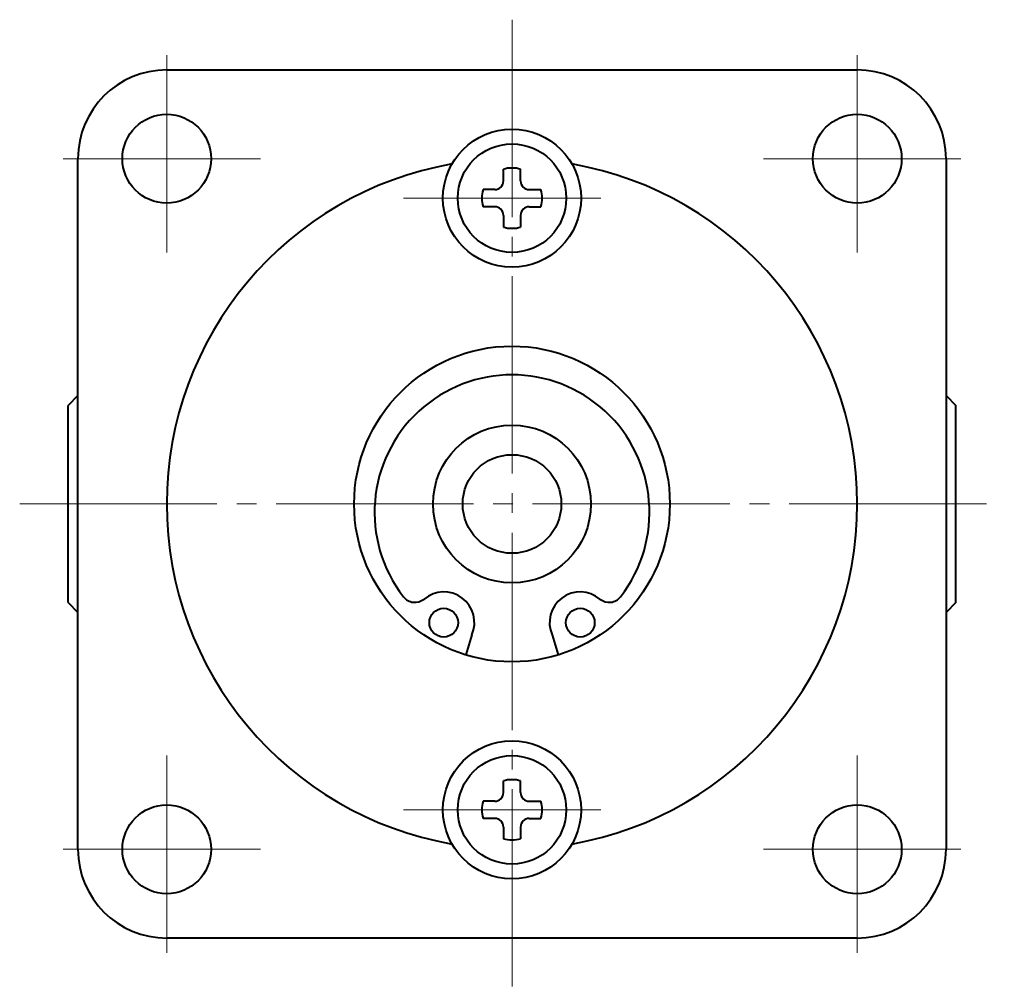
# Model space of a CAD drawing. Units: millimetres. Extents: x 61 to 404, y 15 to 257.
# Drawn here: x 323 to 373, y 130 to 179 of the extents above; entities that cross this region are included whole.
import ezdxf

# ---------------------------------------------------------------- set-up
doc = ezdxf.new("R2010")
doc.units = ezdxf.units.MM
doc.linetypes.add('一点鎖線', pattern=[13, 10, -1, 1, -1])
doc.linetypes.add('実線', pattern=[0])
doc.layers.add('基準ﾚｲﾔｸﾞﾙｰﾌﾟ_01', color=3, linetype='実線', lineweight=20)

# ---------------------------------------------------------------- blocks, each defined once
blk = doc.blocks.new('BLKF026')
at = {"color": 0, "linetype": 'ByBlock', "lineweight": -2}
for p, q in [((346.331, 148.203), (346.021, 147.19)), ((350.397, 148.203), (350.707, 147.19))]:
    blk.add_line(p, q, dxfattribs=at)
for centre in [(344.902, 148.825), (351.826, 148.825)]:
    blk.add_circle(centre, 0.727, dxfattribs=at)
for centre, radius, start, end in [((348.364, 154.416), 6.968, 322.0969, 217.9031), ((344.902, 148.825), 1.559, 336.5185, 129.7642), ((351.826, 148.825), 1.559, 50.2359, 203.4815), ((343.439, 150.582), 0.727, 217.9034, 309.7637), ((353.289, 150.582), 0.727, 230.2363, 322.0966)]:
    blk.add_arc(centre, radius, start, end, dxfattribs=at)
blk = doc.blocks.new('BLKF025')
at = {"color": 0, "linetype": 'ByBlock', "lineweight": -2}
blk.add_blockref('BLKF026', (0, 0), dxfattribs=at)
blk = doc.blocks.new('BLKF027')
at = {"color": 0, "linetype": 'ByBlock', "lineweight": -2}
for p, q in [((326.364, 160.339), (325.864, 159.839)), ((370.364, 160.339), (370.864, 159.839)), ((325.864, 149.839), (325.864, 159.839)), ((370.864, 149.839), (370.864, 159.839)), ((325.864, 149.839), (326.364, 149.339)), ((370.864, 149.839), (370.364, 149.339))]:
    blk.add_line(p, q, dxfattribs=at)
blk = doc.blocks.new('BLKF028')
at = {"color": 0, "linetype": 'ByBlock', "lineweight": -2}
for p, q in [((347.927, 171.212), (347.927, 171.803)), ((348.801, 171.212), (348.801, 171.803)), ((347.491, 170.775), (346.9, 170.775)), ((349.237, 170.775), (349.828, 170.775)), ((347.491, 169.902), (346.9, 169.902)), ((349.237, 169.902), (349.828, 169.902)), ((347.927, 169.466), (347.927, 168.875)), ((348.801, 169.466), (348.801, 168.875))]:
    blk.add_line(p, q, dxfattribs=at)
blk.add_circle((348.364, 170.339), 2.75, dxfattribs=at)
for centre, radius, start, end in [((348.364, 170.339), 1.528, 73.3984, 106.6016), ((347.491, 171.212), 0.437, 270, 359.9427), ((349.237, 171.212), 0.437, 180, 269.9427), ((348.364, 170.339), 1.528, 163.3984, 196.6016), ((348.364, 170.339), 1.528, 343.3984, 16.6016), ((347.491, 169.466), 0.437, 0, 90), ((349.237, 169.466), 0.437, 90, 180), ((348.364, 170.339), 1.528, 253.3984, 286.6016)]:
    blk.add_arc(centre, radius, start, end, dxfattribs=at)
blk = doc.blocks.new('BLKF029')
at = {"color": 0, "linetype": 'ByBlock', "lineweight": -2}
for p, q in [((347.927, 140.212), (347.927, 140.803)), ((348.801, 140.212), (348.801, 140.803)), ((347.491, 139.775), (346.9, 139.775)), ((349.237, 139.775), (349.828, 139.775)), ((347.491, 138.902), (346.9, 138.902)), ((349.237, 138.902), (349.828, 138.902)), ((347.927, 138.466), (347.927, 137.875)), ((348.801, 138.466), (348.801, 137.875))]:
    blk.add_line(p, q, dxfattribs=at)
blk.add_circle((348.364, 139.339), 2.75, dxfattribs=at)
for centre, radius, start, end in [((348.364, 139.339), 1.528, 73.3984, 106.6016), ((348.364, 139.339), 1.528, 163.3984, 196.6016), ((347.491, 140.212), 0.437, 270, 359.9427), ((349.237, 140.212), 0.437, 180, 269.9427), ((348.364, 139.339), 1.528, 343.3984, 16.6016), ((347.491, 138.466), 0.437, 0, 90), ((349.237, 138.466), 0.437, 90, 180), ((348.364, 139.339), 1.528, 253.3984, 286.6016)]:
    blk.add_arc(centre, radius, start, end, dxfattribs=at)
blk = doc.blocks.new('BLKF035')
at = {"color": 0, "linetype": 'ByBlock', "lineweight": -2}
for p, q in [((330.864, 176.839), (365.864, 176.839)), ((326.364, 137.339), (326.364, 172.339)), ((370.364, 172.339), (370.364, 137.339)), ((365.864, 132.839), (330.864, 132.839))]:
    blk.add_line(p, q, dxfattribs=at)
for centre, radius in [((330.864, 172.339), 2.25), ((365.864, 172.339), 2.25), ((348.364, 170.339), 3.5), ((348.364, 154.839), 8), ((348.364, 139.339), 3.5), ((330.864, 137.339), 2.25), ((365.864, 137.339), 2.25)]:
    blk.add_circle(centre, radius, dxfattribs=at)
for centre, radius, start, end in [((330.864, 172.339), 4.5, 90, 180), ((365.864, 172.339), 4.5, 0, 90), ((348.364, 154.839), 17.5, 100.005, 259.995), ((348.364, 154.839), 17.5, 280.005, 79.995), ((330.864, 137.339), 4.5, 180, 270), ((365.864, 137.339), 4.5, 270, 0)]:
    blk.add_arc(centre, radius, start, end, dxfattribs=at)
at = {"layer": '基準ﾚｲﾔｸﾞﾙｰﾌﾟ_01', "color": 7, "linetype": '一点鎖線', "lineweight": 20}
for p, q in [((330.864, 177.589), (330.864, 167.089)), ((365.864, 177.589), (365.864, 167.089)), ((325.614, 172.339), (336.114, 172.339)), ((371.114, 172.339), (360.614, 172.339)), ((342.864, 170.339), (353.864, 170.339)), ((330.864, 132.089), (330.864, 142.589)), ((365.864, 132.089), (365.864, 142.589)), ((342.864, 139.339), (353.864, 139.339)), ((325.614, 137.339), (336.114, 137.339)), ((371.114, 137.339), (360.614, 137.339))]:
    blk.add_line(p, q, dxfattribs=at)

msp = doc.modelspace()

# ---------------------------------------------------------------- linework, layer by layer
at = {"layer": '基準ﾚｲﾔｸﾞﾙｰﾌﾟ_01', "color": 7, "linetype": '一点鎖線'}
for p, q in [((348.364, 179.384), (348.364, 130.293)), ((323.409, 154.839), (373.319, 154.839))]:
    msp.add_line(p, q, dxfattribs=at)
at = {"layer": '基準ﾚｲﾔｸﾞﾙｰﾌﾟ_01', "lineweight": 40}
for radius in [4, 2.5]:
    msp.add_circle((348.364, 154.839), radius, dxfattribs=at)

# ---------------------------------------------------------------- block references
for name in ['BLKF035', 'BLKF028', 'BLKF025', 'BLKF027', 'BLKF029']:
    msp.add_blockref(name, (0, 0), dxfattribs=at)

doc.saveas('drawing.dxf')
